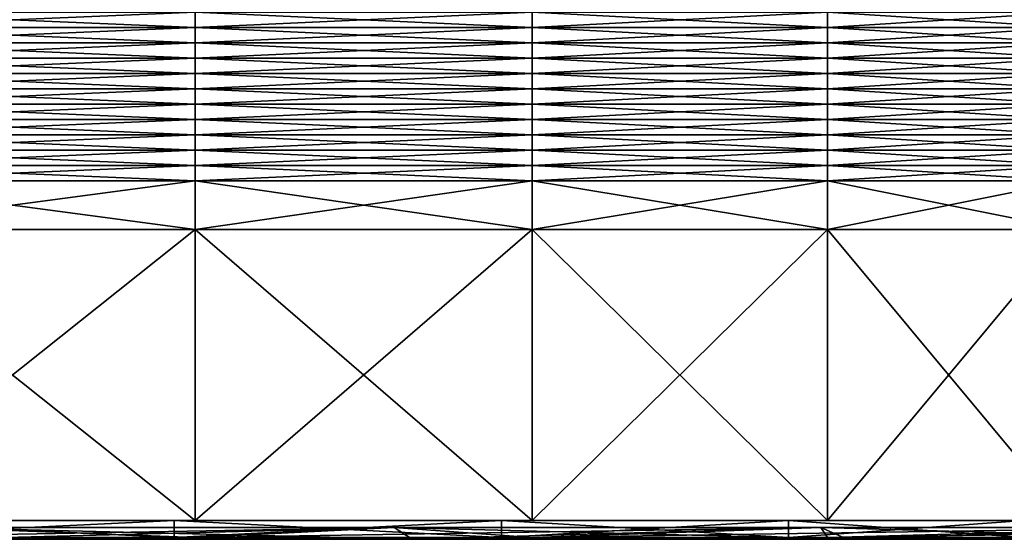
# Model space of a CAD drawing. Extents: x -0.025 to 0.025, y 0 to 0.125.
# Drawn here: x 0.006 to 0.015, y 0.006 to 0.011 of the extents above; entities that cross this region are included whole.
import ezdxf

# ---------------------------------------------------------------- set-up
doc = ezdxf.new("R2010")
doc.units = 0
doc.header["$MEASUREMENT"] = 0
doc.layers.get('0').update_dxf_attribs({"linetype": 'CONTINUOUS'})

msp = doc.modelspace()

# ---------------------------------------------------------------- linework, layer by layer
for points in [[(0.0072798, 0.0109703, -0.0175749), (0.0037112, 0.0109703, -0.0186574), (0.0037112, 0.0111201, -0.0186574)], [(0.0072798, 0.0109703, -0.0175749), (0.0037112, 0.0111201, -0.0186574), (0.0072798, 0.0111201, -0.0175749)], [(0.0037112, 0.0109703, 0.0186574), (0.0072798, 0.0109703, 0.0175749), (0.0072798, 0.0111201, 0.0175749)], [(0.0037112, 0.0109703, 0.0186574), (0.0072798, 0.0111201, 0.0175749), (0.0037112, 0.0111201, 0.0186574)], [(0.0072798, 0.0109703, 0.0175749), (0.0105686, 0.0109703, 0.015817), (0.0105686, 0.0111201, 0.015817)], [(0.0072798, 0.0109703, 0.0175749), (0.0105686, 0.0111201, 0.015817), (0.0072798, 0.0111201, 0.0175749)], [(0.0105686, 0.0109703, -0.015817), (0.0072798, 0.0109703, -0.0175749), (0.0072798, 0.0111201, -0.0175749)], [(0.0105686, 0.0109703, -0.015817), (0.0072798, 0.0111201, -0.0175749), (0.0105686, 0.0111201, -0.015817)], [(0.0105686, 0.0109703, 0.015817), (0.0134513, 0.0109703, 0.0134512), (0.0134513, 0.0111201, 0.0134512)], [(0.0105686, 0.0109703, 0.015817), (0.0134513, 0.0111201, 0.0134512), (0.0105686, 0.0111201, 0.015817)], [(0.0134513, 0.0109703, -0.0134513), (0.0105686, 0.0109703, -0.015817), (0.0105686, 0.0111201, -0.015817)], [(0.0134513, 0.0109703, -0.0134513), (0.0105686, 0.0111201, -0.015817), (0.0134513, 0.0111201, -0.0134513)], [(0.0134513, 0.0109703, 0.0134512), (0.015817, 0.0109703, 0.0105686), (0.015817, 0.0111201, 0.0105686)], [(0.0134513, 0.0109703, 0.0134512), (0.015817, 0.0111201, 0.0105686), (0.0134513, 0.0111201, 0.0134512)], [(0.015817, 0.0109703, -0.0105686), (0.0134513, 0.0109703, -0.0134513), (0.0134513, 0.0111201, -0.0134513)], [(0.015817, 0.0109703, -0.0105686), (0.0134513, 0.0111201, -0.0134513), (0.015817, 0.0111201, -0.0105686)], [(0.0072798, 0.0108204, -0.0175749), (0.0037112, 0.0108204, -0.0186574), (0.0037112, 0.0109703, -0.0186574)], [(0.0072798, 0.0108204, -0.0175749), (0.0037112, 0.0109703, -0.0186574), (0.0072798, 0.0109703, -0.0175749)], [(0.0037112, 0.0108204, 0.0186574), (0.0072798, 0.0108204, 0.0175749), (0.0072798, 0.0109703, 0.0175749)], [(0.0037112, 0.0108204, 0.0186574), (0.0072798, 0.0109703, 0.0175749), (0.0037112, 0.0109703, 0.0186574)], [(0.0072798, 0.0108204, 0.0175749), (0.0105686, 0.0108204, 0.015817), (0.0105686, 0.0109703, 0.015817)], [(0.0072798, 0.0108204, 0.0175749), (0.0105686, 0.0109703, 0.015817), (0.0072798, 0.0109703, 0.0175749)], [(0.0105686, 0.0108204, -0.015817), (0.0072798, 0.0108204, -0.0175749), (0.0072798, 0.0109703, -0.0175749)], [(0.0105686, 0.0108204, -0.015817), (0.0072798, 0.0109703, -0.0175749), (0.0105686, 0.0109703, -0.015817)], [(0.0105686, 0.0108204, 0.015817), (0.0134513, 0.0108204, 0.0134512), (0.0134513, 0.0109703, 0.0134512)], [(0.0105686, 0.0108204, 0.015817), (0.0134513, 0.0109703, 0.0134512), (0.0105686, 0.0109703, 0.015817)], [(0.0134513, 0.0108204, -0.0134513), (0.0105686, 0.0108204, -0.015817), (0.0105686, 0.0109703, -0.015817)], [(0.0134513, 0.0108204, -0.0134513), (0.0105686, 0.0109703, -0.015817), (0.0134513, 0.0109703, -0.0134513)], [(0.0134513, 0.0108204, 0.0134512), (0.015817, 0.0108204, 0.0105686), (0.015817, 0.0109703, 0.0105686)], [(0.0134513, 0.0108204, 0.0134512), (0.015817, 0.0109703, 0.0105686), (0.0134513, 0.0109703, 0.0134512)], [(0.015817, 0.0108204, -0.0105686), (0.0134513, 0.0108204, -0.0134513), (0.0134513, 0.0109703, -0.0134513)], [(0.015817, 0.0108204, -0.0105686), (0.0134513, 0.0109703, -0.0134513), (0.015817, 0.0109703, -0.0105686)], [(0.0072798, 0.0106705, -0.0175749), (0.0037112, 0.0106705, -0.0186574), (0.0037112, 0.0108204, -0.0186574)], [(0.0072798, 0.0106705, -0.0175749), (0.0037112, 0.0108204, -0.0186574), (0.0072798, 0.0108204, -0.0175749)], [(0.0037112, 0.0106705, 0.0186574), (0.0072798, 0.0106705, 0.0175749), (0.0072798, 0.0108204, 0.0175749)], [(0.0037112, 0.0106705, 0.0186574), (0.0072798, 0.0108204, 0.0175749), (0.0037112, 0.0108204, 0.0186574)], [(0.0072798, 0.0106705, 0.0175749), (0.0105686, 0.0106705, 0.015817), (0.0105686, 0.0108204, 0.015817)], [(0.0072798, 0.0106705, 0.0175749), (0.0105686, 0.0108204, 0.015817), (0.0072798, 0.0108204, 0.0175749)], [(0.0105686, 0.0106705, -0.015817), (0.0072798, 0.0106705, -0.0175749), (0.0072798, 0.0108204, -0.0175749)], [(0.0105686, 0.0106705, -0.015817), (0.0072798, 0.0108204, -0.0175749), (0.0105686, 0.0108204, -0.015817)], [(0.0105686, 0.0106705, 0.015817), (0.0134513, 0.0106705, 0.0134512), (0.0134513, 0.0108204, 0.0134512)], [(0.0105686, 0.0106705, 0.015817), (0.0134513, 0.0108204, 0.0134512), (0.0105686, 0.0108204, 0.015817)], [(0.0134513, 0.0106705, -0.0134513), (0.0105686, 0.0106705, -0.015817), (0.0105686, 0.0108204, -0.015817)], [(0.0134513, 0.0106705, -0.0134513), (0.0105686, 0.0108204, -0.015817), (0.0134513, 0.0108204, -0.0134513)], [(0.0134513, 0.0106705, 0.0134512), (0.015817, 0.0106705, 0.0105686), (0.015817, 0.0108204, 0.0105686)], [(0.0134513, 0.0106705, 0.0134512), (0.015817, 0.0108204, 0.0105686), (0.0134513, 0.0108204, 0.0134512)], [(0.015817, 0.0106705, -0.0105686), (0.0134513, 0.0106705, -0.0134513), (0.0134513, 0.0108204, -0.0134513)], [(0.015817, 0.0106705, -0.0105686), (0.0134513, 0.0108204, -0.0134513), (0.015817, 0.0108204, -0.0105686)], [(0.0072798, 0.0105206, -0.0175749), (0.0037112, 0.0105206, -0.0186574), (0.0037112, 0.0106705, -0.0186574)], [(0.0072798, 0.0105206, -0.0175749), (0.0037112, 0.0106705, -0.0186574), (0.0072798, 0.0106705, -0.0175749)], [(0.0037112, 0.0105206, 0.0186574), (0.0072798, 0.0105206, 0.0175749), (0.0072798, 0.0106705, 0.0175749)], [(0.0037112, 0.0105206, 0.0186574), (0.0072798, 0.0106705, 0.0175749), (0.0037112, 0.0106705, 0.0186574)], [(0.0072798, 0.0105206, 0.0175749), (0.0105686, 0.0105206, 0.015817), (0.0105686, 0.0106705, 0.015817)], [(0.0072798, 0.0105206, 0.0175749), (0.0105686, 0.0106705, 0.015817), (0.0072798, 0.0106705, 0.0175749)], [(0.0105686, 0.0105206, -0.015817), (0.0072798, 0.0105206, -0.0175749), (0.0072798, 0.0106705, -0.0175749)], [(0.0105686, 0.0105206, -0.015817), (0.0072798, 0.0106705, -0.0175749), (0.0105686, 0.0106705, -0.015817)], [(0.0105686, 0.0105206, 0.015817), (0.0134513, 0.0105206, 0.0134512), (0.0134513, 0.0106705, 0.0134512)], [(0.0105686, 0.0105206, 0.015817), (0.0134513, 0.0106705, 0.0134512), (0.0105686, 0.0106705, 0.015817)], [(0.0134513, 0.0105206, -0.0134513), (0.0105686, 0.0105206, -0.015817), (0.0105686, 0.0106705, -0.015817)], [(0.0134513, 0.0105206, -0.0134513), (0.0105686, 0.0106705, -0.015817), (0.0134513, 0.0106705, -0.0134513)], [(0.0134513, 0.0105206, 0.0134512), (0.015817, 0.0105206, 0.0105686), (0.015817, 0.0106705, 0.0105686)], [(0.0134513, 0.0105206, 0.0134512), (0.015817, 0.0106705, 0.0105686), (0.0134513, 0.0106705, 0.0134512)], [(0.015817, 0.0105206, -0.0105686), (0.0134513, 0.0105206, -0.0134513), (0.0134513, 0.0106705, -0.0134513)], [(0.015817, 0.0105206, -0.0105686), (0.0134513, 0.0106705, -0.0134513), (0.015817, 0.0106705, -0.0105686)], [(0.0072798, 0.0103707, -0.0175749), (0.0037112, 0.0103707, -0.0186574), (0.0037112, 0.0105206, -0.0186574)], [(0.0072798, 0.0103707, -0.0175749), (0.0037112, 0.0105206, -0.0186574), (0.0072798, 0.0105206, -0.0175749)], [(0.0037112, 0.0103707, 0.0186574), (0.0072798, 0.0103707, 0.0175749), (0.0072798, 0.0105206, 0.0175749)], [(0.0037112, 0.0103707, 0.0186574), (0.0072798, 0.0105206, 0.0175749), (0.0037112, 0.0105206, 0.0186574)], [(0.0072798, 0.0103707, 0.0175749), (0.0105686, 0.0103707, 0.015817), (0.0105686, 0.0105206, 0.015817)], [(0.0072798, 0.0103707, 0.0175749), (0.0105686, 0.0105206, 0.015817), (0.0072798, 0.0105206, 0.0175749)], [(0.0105686, 0.0103707, -0.015817), (0.0072798, 0.0103707, -0.0175749), (0.0072798, 0.0105206, -0.0175749)], [(0.0105686, 0.0103707, -0.015817), (0.0072798, 0.0105206, -0.0175749), (0.0105686, 0.0105206, -0.015817)], [(0.0105686, 0.0103707, 0.015817), (0.0134513, 0.0103707, 0.0134512), (0.0134513, 0.0105206, 0.0134512)], [(0.0105686, 0.0103707, 0.015817), (0.0134513, 0.0105206, 0.0134512), (0.0105686, 0.0105206, 0.015817)], [(0.0134513, 0.0103707, -0.0134513), (0.0105686, 0.0103707, -0.015817), (0.0105686, 0.0105206, -0.015817)], [(0.0134513, 0.0103707, -0.0134513), (0.0105686, 0.0105206, -0.015817), (0.0134513, 0.0105206, -0.0134513)], [(0.0134513, 0.0103707, 0.0134512), (0.015817, 0.0103707, 0.0105686), (0.015817, 0.0105206, 0.0105686)], [(0.0134513, 0.0103707, 0.0134512), (0.015817, 0.0105206, 0.0105686), (0.0134513, 0.0105206, 0.0134512)], [(0.015817, 0.0103707, -0.0105686), (0.0134513, 0.0103707, -0.0134513), (0.0134513, 0.0105206, -0.0134513)], [(0.015817, 0.0103707, -0.0105686), (0.0134513, 0.0105206, -0.0134513), (0.015817, 0.0105206, -0.0105686)], [(0.0072798, 0.0102208, -0.0175749), (0.0037112, 0.0102208, -0.0186574), (0.0037112, 0.0103707, -0.0186574)], [(0.0072798, 0.0102208, -0.0175749), (0.0037112, 0.0103707, -0.0186574), (0.0072798, 0.0103707, -0.0175749)], [(0.0037112, 0.0102208, 0.0186574), (0.0072798, 0.0102208, 0.0175749), (0.0072798, 0.0103707, 0.0175749)], [(0.0037112, 0.0102208, 0.0186574), (0.0072798, 0.0103707, 0.0175749), (0.0037112, 0.0103707, 0.0186574)], [(0.0072798, 0.0102208, 0.0175749), (0.0105686, 0.0102208, 0.015817), (0.0105686, 0.0103707, 0.015817)], [(0.0072798, 0.0102208, 0.0175749), (0.0105686, 0.0103707, 0.015817), (0.0072798, 0.0103707, 0.0175749)], [(0.0105686, 0.0102208, -0.015817), (0.0072798, 0.0102208, -0.0175749), (0.0072798, 0.0103707, -0.0175749)], [(0.0105686, 0.0102208, -0.015817), (0.0072798, 0.0103707, -0.0175749), (0.0105686, 0.0103707, -0.015817)], [(0.0105686, 0.0102208, 0.015817), (0.0134513, 0.0102208, 0.0134512), (0.0134513, 0.0103707, 0.0134512)], [(0.0105686, 0.0102208, 0.015817), (0.0134513, 0.0103707, 0.0134512), (0.0105686, 0.0103707, 0.015817)], [(0.0134513, 0.0102208, -0.0134513), (0.0105686, 0.0102208, -0.015817), (0.0105686, 0.0103707, -0.015817)], [(0.0134513, 0.0102208, -0.0134513), (0.0105686, 0.0103707, -0.015817), (0.0134513, 0.0103707, -0.0134513)], [(0.0134513, 0.0102208, 0.0134512), (0.015817, 0.0102208, 0.0105686), (0.015817, 0.0103707, 0.0105686)], [(0.0134513, 0.0102208, 0.0134512), (0.015817, 0.0103707, 0.0105686), (0.0134513, 0.0103707, 0.0134512)], [(0.015817, 0.0102208, -0.0105686), (0.0134513, 0.0102208, -0.0134513), (0.0134513, 0.0103707, -0.0134513)], [(0.015817, 0.0102208, -0.0105686), (0.0134513, 0.0103707, -0.0134513), (0.015817, 0.0103707, -0.0105686)], [(0.0072798, 0.0100709, -0.0175749), (0.0037112, 0.0100709, -0.0186574), (0.0037112, 0.0102208, -0.0186574)], [(0.0072798, 0.0100709, -0.0175749), (0.0037112, 0.0102208, -0.0186574), (0.0072798, 0.0102208, -0.0175749)], [(0.0037112, 0.0100709, 0.0186574), (0.0072798, 0.0100709, 0.0175749), (0.0072798, 0.0102208, 0.0175749)], [(0.0037112, 0.0100709, 0.0186574), (0.0072798, 0.0102208, 0.0175749), (0.0037112, 0.0102208, 0.0186574)], [(0.0072798, 0.0100709, 0.0175749), (0.0105686, 0.0100709, 0.015817), (0.0105686, 0.0102208, 0.015817)], [(0.0072798, 0.0100709, 0.0175749), (0.0105686, 0.0102208, 0.015817), (0.0072798, 0.0102208, 0.0175749)], [(0.0105686, 0.0100709, -0.015817), (0.0072798, 0.0100709, -0.0175749), (0.0072798, 0.0102208, -0.0175749)], [(0.0105686, 0.0100709, -0.015817), (0.0072798, 0.0102208, -0.0175749), (0.0105686, 0.0102208, -0.015817)], [(0.0105686, 0.0100709, 0.015817), (0.0134513, 0.0100709, 0.0134512), (0.0134513, 0.0102208, 0.0134512)], [(0.0105686, 0.0100709, 0.015817), (0.0134513, 0.0102208, 0.0134512), (0.0105686, 0.0102208, 0.015817)], [(0.0134513, 0.0100709, -0.0134513), (0.0105686, 0.0100709, -0.015817), (0.0105686, 0.0102208, -0.015817)], [(0.0134513, 0.0100709, -0.0134513), (0.0105686, 0.0102208, -0.015817), (0.0134513, 0.0102208, -0.0134513)], [(0.0134513, 0.0100709, 0.0134512), (0.015817, 0.0100709, 0.0105686), (0.015817, 0.0102208, 0.0105686)], [(0.0134513, 0.0100709, 0.0134512), (0.015817, 0.0102208, 0.0105686), (0.0134513, 0.0102208, 0.0134512)], [(0.015817, 0.0100709, -0.0105686), (0.0134513, 0.0100709, -0.0134513), (0.0134513, 0.0102208, -0.0134513)], [(0.015817, 0.0100709, -0.0105686), (0.0134513, 0.0102208, -0.0134513), (0.015817, 0.0102208, -0.0105686)], [(0.0072798, 0.009921, -0.0175749), (0.0037112, 0.0099211, -0.0186574), (0.0037112, 0.0100709, -0.0186574)], [(0.0072798, 0.009921, -0.0175749), (0.0037112, 0.0100709, -0.0186574), (0.0072798, 0.0100709, -0.0175749)], [(0.0037112, 0.0099211, 0.0186574), (0.0072798, 0.0099211, 0.0175749), (0.0072798, 0.0100709, 0.0175749)], [(0.0037112, 0.0099211, 0.0186574), (0.0072798, 0.0100709, 0.0175749), (0.0037112, 0.0100709, 0.0186574)], [(0.0072798, 0.0099211, 0.0175749), (0.0105686, 0.0099211, 0.015817), (0.0105686, 0.0100709, 0.015817)], [(0.0072798, 0.0099211, 0.0175749), (0.0105686, 0.0100709, 0.015817), (0.0072798, 0.0100709, 0.0175749)], [(0.0105686, 0.0099211, -0.015817), (0.0072798, 0.009921, -0.0175749), (0.0072798, 0.0100709, -0.0175749)], [(0.0105686, 0.0099211, -0.015817), (0.0072798, 0.0100709, -0.0175749), (0.0105686, 0.0100709, -0.015817)], [(0.0105686, 0.0099211, 0.015817), (0.0134513, 0.0099211, 0.0134512), (0.0134513, 0.0100709, 0.0134512)], [(0.0105686, 0.0099211, 0.015817), (0.0134513, 0.0100709, 0.0134512), (0.0105686, 0.0100709, 0.015817)], [(0.0134513, 0.0099211, -0.0134513), (0.0105686, 0.0099211, -0.015817), (0.0105686, 0.0100709, -0.015817)], [(0.0134513, 0.0099211, -0.0134513), (0.0105686, 0.0100709, -0.015817), (0.0134513, 0.0100709, -0.0134513)], [(0.0134513, 0.0099211, 0.0134512), (0.015817, 0.0099211, 0.0105686), (0.015817, 0.0100709, 0.0105686)], [(0.0134513, 0.0099211, 0.0134512), (0.015817, 0.0100709, 0.0105686), (0.0134513, 0.0100709, 0.0134512)], [(0.015817, 0.0099211, -0.0105686), (0.0134513, 0.0099211, -0.0134513), (0.0134513, 0.0100709, -0.0134513)], [(0.015817, 0.0099211, -0.0105686), (0.0134513, 0.0100709, -0.0134513), (0.015817, 0.0100709, -0.0105686)], [(0.0072798, 0.0097712, -0.0175749), (0.0037112, 0.0097712, -0.0186574), (0.0037112, 0.0099211, -0.0186574)], [(0.0072798, 0.0097712, -0.0175749), (0.0037112, 0.0099211, -0.0186574), (0.0072798, 0.009921, -0.0175749)], [(0.0037112, 0.0097712, 0.0186574), (0.0072798, 0.0097712, 0.0175749), (0.0072798, 0.0099211, 0.0175749)], [(0.0037112, 0.0097712, 0.0186574), (0.0072798, 0.0099211, 0.0175749), (0.0037112, 0.0099211, 0.0186574)], [(0.0072798, 0.0097712, 0.0175749), (0.0105686, 0.0097712, 0.015817), (0.0105686, 0.0099211, 0.015817)], [(0.0072798, 0.0097712, 0.0175749), (0.0105686, 0.0099211, 0.015817), (0.0072798, 0.0099211, 0.0175749)], [(0.0105686, 0.0097712, -0.015817), (0.0072798, 0.009921, -0.0175749), (0.0105686, 0.0099211, -0.015817)], [(0.0105686, 0.0097712, -0.015817), (0.0072798, 0.0097712, -0.0175749), (0.0072798, 0.009921, -0.0175749)], [(0.0105686, 0.0097712, 0.015817), (0.0134513, 0.0097712, 0.0134512), (0.0134513, 0.0099211, 0.0134512)], [(0.0105686, 0.0097712, 0.015817), (0.0134513, 0.0099211, 0.0134512), (0.0105686, 0.0099211, 0.015817)], [(0.0134513, 0.0097712, -0.0134513), (0.0105686, 0.0097712, -0.015817), (0.0105686, 0.0099211, -0.015817)], [(0.0134513, 0.0097712, -0.0134513), (0.0105686, 0.0099211, -0.015817), (0.0134513, 0.0099211, -0.0134513)], [(0.0134513, 0.0097712, 0.0134512), (0.015817, 0.0097712, 0.0105686), (0.015817, 0.0099211, 0.0105686)], [(0.0134513, 0.0097712, 0.0134512), (0.015817, 0.0099211, 0.0105686), (0.0134513, 0.0099211, 0.0134512)], [(0.015817, 0.0097712, -0.0105686), (0.0134513, 0.0097712, -0.0134513), (0.0134513, 0.0099211, -0.0134513)], [(0.015817, 0.0097712, -0.0105686), (0.0134513, 0.0099211, -0.0134513), (0.015817, 0.0099211, -0.0105686)], [(0.0072798, 0.0096213, -0.0175749), (0.0037112, 0.0096213, -0.0186574), (0.0037112, 0.0097712, -0.0186574)], [(0.0072798, 0.0096213, -0.0175749), (0.0037112, 0.0097712, -0.0186574), (0.0072798, 0.0097712, -0.0175749)], [(0.0037112, 0.0096213, 0.0186574), (0.0072798, 0.0096213, 0.0175749), (0.0072798, 0.0097712, 0.0175749)], [(0.0037112, 0.0096213, 0.0186574), (0.0072798, 0.0097712, 0.0175749), (0.0037112, 0.0097712, 0.0186574)], [(0.0072798, 0.0096213, 0.0175749), (0.0105686, 0.0096213, 0.015817), (0.0105686, 0.0097712, 0.015817)], [(0.0072798, 0.0096213, 0.0175749), (0.0105686, 0.0097712, 0.015817), (0.0072798, 0.0097712, 0.0175749)], [(0.0105686, 0.0096213, -0.015817), (0.0072798, 0.0096213, -0.0175749), (0.0072798, 0.0097712, -0.0175749)], [(0.0105686, 0.0096213, -0.015817), (0.0072798, 0.0097712, -0.0175749), (0.0105686, 0.0097712, -0.015817)], [(0.0105686, 0.0096213, 0.015817), (0.0134513, 0.0096213, 0.0134512), (0.0134513, 0.0097712, 0.0134512)], [(0.0105686, 0.0096213, 0.015817), (0.0134513, 0.0097712, 0.0134512), (0.0105686, 0.0097712, 0.015817)], [(0.0134513, 0.0096213, -0.0134513), (0.0105686, 0.0096213, -0.015817), (0.0105686, 0.0097712, -0.015817)], [(0.0134513, 0.0096213, -0.0134513), (0.0105686, 0.0097712, -0.015817), (0.0134513, 0.0097712, -0.0134513)], [(0.0134513, 0.0096213, 0.0134512), (0.015817, 0.0096213, 0.0105686), (0.015817, 0.0097712, 0.0105686)], [(0.0134513, 0.0096213, 0.0134512), (0.015817, 0.0097712, 0.0105686), (0.0134513, 0.0097712, 0.0134512)], [(0.015817, 0.0096213, -0.0105686), (0.0134513, 0.0096213, -0.0134513), (0.0134513, 0.0097712, -0.0134513)], [(0.015817, 0.0096213, -0.0105686), (0.0134513, 0.0097712, -0.0134513), (0.015817, 0.0097712, -0.0105686)], [(0.0072798, 0.0094714, -0.0175749), (0.0037112, 0.0094714, -0.0186574), (0.0037112, 0.0096213, -0.0186574)], [(0.0072798, 0.0094714, -0.0175749), (0.0037112, 0.0096213, -0.0186574), (0.0072798, 0.0096213, -0.0175749)], [(0.0037112, 0.0094714, 0.0186574), (0.0072798, 0.0094714, 0.0175749), (0.0072798, 0.0096213, 0.0175749)], [(0.0037112, 0.0094714, 0.0186574), (0.0072798, 0.0096213, 0.0175749), (0.0037112, 0.0096213, 0.0186574)], [(0.0072798, 0.0094714, 0.0175749), (0.0105686, 0.0094714, 0.015817), (0.0105686, 0.0096213, 0.015817)], [(0.0072798, 0.0094714, 0.0175749), (0.0105686, 0.0096213, 0.015817), (0.0072798, 0.0096213, 0.0175749)], [(0.0105686, 0.0094714, -0.015817), (0.0072798, 0.0094714, -0.0175749), (0.0072798, 0.0096213, -0.0175749)], [(0.0105686, 0.0094714, -0.015817), (0.0072798, 0.0096213, -0.0175749), (0.0105686, 0.0096213, -0.015817)], [(0.0105686, 0.0094714, 0.015817), (0.0134513, 0.0094714, 0.0134512), (0.0134513, 0.0096213, 0.0134512)], [(0.0105686, 0.0094714, 0.015817), (0.0134513, 0.0096213, 0.0134512), (0.0105686, 0.0096213, 0.015817)], [(0.0134513, 0.0094714, -0.0134513), (0.0105686, 0.0094714, -0.015817), (0.0105686, 0.0096213, -0.015817)], [(0.0134513, 0.0094714, -0.0134513), (0.0105686, 0.0096213, -0.015817), (0.0134513, 0.0096213, -0.0134513)], [(0.0134513, 0.0094714, 0.0134512), (0.015817, 0.0094714, 0.0105686), (0.015817, 0.0096213, 0.0105686)], [(0.0134513, 0.0094714, 0.0134512), (0.015817, 0.0096213, 0.0105686), (0.0134513, 0.0096213, 0.0134512)], [(0.015817, 0.0094714, -0.0105686), (0.0134513, 0.0094714, -0.0134513), (0.0134513, 0.0096213, -0.0134513)], [(0.015817, 0.0094714, -0.0105686), (0.0134513, 0.0096213, -0.0134513), (0.015817, 0.0096213, -0.0105686)], [(0.0072798, 0.0089957, -0.0175749), (0.0037112, 0.0089957, -0.0186574), (0.0037112, 0.0094714, -0.0186574)], [(0.0072798, 0.0089957, -0.0175749), (0.0037112, 0.0094714, -0.0186574), (0.0072798, 0.0094714, -0.0175749)], [(0.0037112, 0.0089957, 0.0186574), (0.0072798, 0.0089957, 0.0175749), (0.0072798, 0.0094714, 0.0175749)], [(0.0037112, 0.0089957, 0.0186574), (0.0072798, 0.0094714, 0.0175749), (0.0037112, 0.0094714, 0.0186574)], [(0.0072798, 0.0089957, 0.0175749), (0.0105686, 0.0089957, 0.015817), (0.0105686, 0.0094714, 0.015817)], [(0.0072798, 0.0089957, 0.0175749), (0.0105686, 0.0094714, 0.015817), (0.0072798, 0.0094714, 0.0175749)], [(0.0105686, 0.0089957, -0.015817), (0.0072798, 0.0089957, -0.0175749), (0.0072798, 0.0094714, -0.0175749)], [(0.0105686, 0.0089957, -0.015817), (0.0072798, 0.0094714, -0.0175749), (0.0105686, 0.0094714, -0.015817)], [(0.0105686, 0.0089957, 0.015817), (0.0134513, 0.0089957, 0.0134512), (0.0134513, 0.0094714, 0.0134512)], [(0.0105686, 0.0089957, 0.015817), (0.0134513, 0.0094714, 0.0134512), (0.0105686, 0.0094714, 0.015817)], [(0.0134513, 0.0089957, -0.0134513), (0.0105686, 0.0089957, -0.015817), (0.0105686, 0.0094714, -0.015817)], [(0.0134513, 0.0089957, -0.0134513), (0.0105686, 0.0094714, -0.015817), (0.0134513, 0.0094714, -0.0134513)], [(0.0134513, 0.0089957, 0.0134512), (0.015817, 0.0089957, 0.0105686), (0.015817, 0.0094714, 0.0105686)], [(0.0134513, 0.0089957, 0.0134512), (0.015817, 0.0094714, 0.0105686), (0.0134513, 0.0094714, 0.0134512)], [(0.015817, 0.0089957, -0.0105686), (0.0134513, 0.0089957, -0.0134513), (0.0134513, 0.0094714, -0.0134513)], [(0.015817, 0.0089957, -0.0105686), (0.0134513, 0.0094714, -0.0134513), (0.015817, 0.0094714, -0.0105686)], [(0.0037112, 0.0061549, 0.0186574), (0.0072798, 0.0061549, 0.0175749), (0.0072798, 0.0089957, 0.0175749)], [(0.0037112, 0.0061549, 0.0186574), (0.0072798, 0.0089957, 0.0175749), (0.0037112, 0.0089957, 0.0186574)], [(0.0072798, 0.0061549, -0.0175749), (0.0037112, 0.0061549, -0.0186574), (0.0037112, 0.0089957, -0.0186574)], [(0.0072798, 0.0061549, -0.0175749), (0.0037112, 0.0089957, -0.0186574), (0.0072798, 0.0089957, -0.0175749)], [(0.0072798, 0.0061549, 0.0175749), (0.0105686, 0.0061549, 0.015817), (0.0105686, 0.0089957, 0.015817)], [(0.0072798, 0.0061549, 0.0175749), (0.0105686, 0.0089957, 0.015817), (0.0072798, 0.0089957, 0.0175749)], [(0.0105686, 0.0061549, -0.015817), (0.0072798, 0.0061549, -0.0175749), (0.0072798, 0.0089957, -0.0175749)], [(0.0105686, 0.0061549, -0.015817), (0.0072798, 0.0089957, -0.0175749), (0.0105686, 0.0089957, -0.015817)], [(0.0105686, 0.0061549, 0.015817), (0.0134513, 0.0061549, 0.0134512), (0.0134513, 0.0089957, 0.0134512)], [(0.0105686, 0.0061549, 0.015817), (0.0134513, 0.0089957, 0.0134512), (0.0105686, 0.0089957, 0.015817)], [(0.0134513, 0.0061549, -0.0134513), (0.0105686, 0.0061549, -0.015817), (0.0105686, 0.0089957, -0.015817)], [(0.0134513, 0.0061549, -0.0134513), (0.0105686, 0.0089957, -0.015817), (0.0134513, 0.0089957, -0.0134513)], [(0.0134513, 0.0061549, 0.0134512), (0.015817, 0.0061549, 0.0105686), (0.015817, 0.0089957, 0.0105686)], [(0.0134513, 0.0061549, 0.0134512), (0.015817, 0.0089957, 0.0105686), (0.0134513, 0.0089957, 0.0134512)], [(0.015817, 0.0061549, -0.0105686), (0.0134513, 0.0061549, -0.0134513), (0.0134513, 0.0089957, -0.0134513)], [(0.015817, 0.0061549, -0.0105686), (0.0134513, 0.0089957, -0.0134513), (0.015817, 0.0089957, -0.0105686)], [(0.0070748, 0.0059892, -0.0170801), (0.0036067, 0.0059892, -0.0181321), (0.0036067, 0.0061549, -0.0181321)], [(0.0070748, 0.0059892, -0.0170801), (0.0036067, 0.0061549, -0.0181321), (0.0070748, 0.0061549, -0.0170801)], [(0.0036067, 0.0059892, 0.0181321), (0.0070748, 0.0059892, 0.0170801), (0.0070748, 0.0061549, 0.0170801)], [(0.0036067, 0.0059892, 0.0181321), (0.0070748, 0.0061549, 0.0170801), (0.0036067, 0.0061549, 0.0181321)], [(0.0037112, 0.0061549, -0.0186574), (0.0070748, 0.0061549, -0.0170801), (0.0036067, 0.0061549, -0.0181321)], [(0.0072798, 0.0061549, 0.0175749), (0.0037112, 0.0061549, 0.0186574), (0.0036067, 0.0061549, 0.0181321)], [(0.0072798, 0.0061549, 0.0175749), (0.0036067, 0.0061549, 0.0181321), (0.0070748, 0.0061549, 0.0170801)], [(0.0037112, 0.0061549, -0.0186574), (0.0072798, 0.0061549, -0.0175749), (0.0070748, 0.0061549, -0.0170801)], [(0.0070748, 0.0059892, 0.0170801), (0.010271, 0.0059892, 0.0153717), (0.010271, 0.0061549, 0.0153717)], [(0.0070748, 0.0059892, 0.0170801), (0.010271, 0.0061549, 0.0153717), (0.0070748, 0.0061549, 0.0170801)], [(0.010271, 0.0059892, -0.0153717), (0.0070748, 0.0059892, -0.0170801), (0.0070748, 0.0061549, -0.0170801)], [(0.010271, 0.0059892, -0.0153717), (0.0070748, 0.0061549, -0.0170801), (0.010271, 0.0061549, -0.0153717)], [(0.0072798, 0.0061549, -0.0175749), (0.010271, 0.0061549, -0.0153717), (0.0070748, 0.0061549, -0.0170801)], [(0.0105686, 0.0061549, 0.015817), (0.0072798, 0.0061549, 0.0175749), (0.0070748, 0.0061549, 0.0170801)], [(0.0105686, 0.0061549, 0.015817), (0.0070748, 0.0061549, 0.0170801), (0.010271, 0.0061549, 0.0153717)], [(0.0072798, 0.0061549, -0.0175749), (0.0105686, 0.0061549, -0.015817), (0.010271, 0.0061549, -0.0153717)], [(0.0105686, 0.0061549, -0.015817), (0.0130725, 0.0061549, -0.0130725), (0.010271, 0.0061549, -0.0153717)], [(0.010271, 0.0059892, 0.0153717), (0.0130725, 0.0059892, 0.0130725), (0.0130725, 0.0061549, 0.0130725)], [(0.010271, 0.0059892, 0.0153717), (0.0130725, 0.0061549, 0.0130725), (0.010271, 0.0061549, 0.0153717)], [(0.0130725, 0.0059892, -0.0130725), (0.010271, 0.0059892, -0.0153717), (0.010271, 0.0061549, -0.0153717)], [(0.0130725, 0.0059892, -0.0130725), (0.010271, 0.0061549, -0.0153717), (0.0130725, 0.0061549, -0.0130725)], [(0.0134513, 0.0061549, 0.0134512), (0.0105686, 0.0061549, 0.015817), (0.010271, 0.0061549, 0.0153717)], [(0.0134513, 0.0061549, 0.0134512), (0.010271, 0.0061549, 0.0153717), (0.0130725, 0.0061549, 0.0130725)], [(0.0105686, 0.0061549, -0.015817), (0.0134513, 0.0061549, -0.0134513), (0.0130725, 0.0061549, -0.0130725)], [(0.0134513, 0.0061549, -0.0134513), (0.0153717, 0.0061549, -0.010271), (0.0130725, 0.0061549, -0.0130725)], [(0.015817, 0.0061549, 0.0105686), (0.0134513, 0.0061549, 0.0134512), (0.0130725, 0.0061549, 0.0130725)], [(0.015817, 0.0061549, 0.0105686), (0.0130725, 0.0061549, 0.0130725), (0.0153717, 0.0061549, 0.010271)], [(0.0130725, 0.0059892, 0.0130725), (0.0153717, 0.0059892, 0.010271), (0.0153717, 0.0061549, 0.010271)], [(0.0130725, 0.0059892, 0.0130725), (0.0153717, 0.0061549, 0.010271), (0.0130725, 0.0061549, 0.0130725)], [(0.0153717, 0.0059892, -0.010271), (0.0130725, 0.0059892, -0.0130725), (0.0130725, 0.0061549, -0.0130725)], [(0.0153717, 0.0059892, -0.010271), (0.0130725, 0.0061549, -0.0130725), (0.0153717, 0.0061549, -0.010271)], [(0.0134513, 0.0061549, -0.0134513), (0.015817, 0.0061549, -0.0105686), (0.0153717, 0.0061549, -0.010271)], [(0.0092217, 0.0060883, -0.0222631), (0.0047012, 0.0060883, -0.0236344), (0.0037112, 0.0059892, -0.0186574)], [(0.0092217, 0.0060883, -0.0222631), (0.0037112, 0.0059892, -0.0186574), (0.0072798, 0.0059892, -0.0175749)], [(0.0047012, 0.0060883, 0.0236344), (0.0072798, 0.0059892, 0.0175749), (0.0037112, 0.0059892, 0.0186574)], [(0.0047012, 0.0060883, 0.0236344), (0.0092217, 0.0060883, 0.0222631), (0.0072798, 0.0059892, 0.0175749)], [(0.0093971, 0.0059745, -0.0226867), (0.0047906, 0.0059745, -0.0240841), (0.0047012, 0.0060883, -0.0236344)], [(0.0093971, 0.0059745, -0.0226867), (0.0047012, 0.0060883, -0.0236344), (0.0092217, 0.0060883, -0.0222631)], [(0.0047906, 0.0059745, 0.0240841), (0.0092217, 0.0060883, 0.0222631), (0.0047012, 0.0060883, 0.0236344)], [(0.0047906, 0.0059745, 0.0240841), (0.0093971, 0.0059745, 0.0226867), (0.0092217, 0.0060883, 0.0222631)], [(0.0133878, 0.0060883, -0.0200363), (0.0092217, 0.0060883, -0.0222631), (0.0072798, 0.0059892, -0.0175749)], [(0.0133878, 0.0060883, -0.0200363), (0.0072798, 0.0059892, -0.0175749), (0.0105686, 0.0059892, -0.015817)], [(0.0092217, 0.0060883, 0.0222631), (0.0105686, 0.0059892, 0.015817), (0.0072798, 0.0059892, 0.0175749)], [(0.0092217, 0.0060883, 0.0222631), (0.0133878, 0.0060883, 0.0200363), (0.0105686, 0.0059892, 0.015817)], [(0.0136425, 0.0059745, -0.0204175), (0.0093971, 0.0059745, -0.0226867), (0.0092217, 0.0060883, -0.0222631)], [(0.0136425, 0.0059745, -0.0204175), (0.0092217, 0.0060883, -0.0222631), (0.0133878, 0.0060883, -0.0200363)], [(0.0093971, 0.0059745, 0.0226867), (0.0133878, 0.0060883, 0.0200363), (0.0092217, 0.0060883, 0.0222631)], [(0.0093971, 0.0059745, 0.0226867), (0.0136425, 0.0059745, 0.0204175), (0.0133878, 0.0060883, 0.0200363)], [(0.0170395, 0.0060883, -0.0170395), (0.0133878, 0.0060883, -0.0200363), (0.0105686, 0.0059892, -0.015817)], [(0.0170395, 0.0060883, -0.0170395), (0.0105686, 0.0059892, -0.015817), (0.0134513, 0.0059892, -0.0134513)], [(0.0133878, 0.0060883, 0.0200363), (0.0134513, 0.0059892, 0.0134512), (0.0105686, 0.0059892, 0.015817)], [(0.0133878, 0.0060883, 0.0200363), (0.0170395, 0.0060883, 0.0170395), (0.0134513, 0.0059892, 0.0134512)], [(0.0173637, 0.0059745, -0.0173637), (0.0136425, 0.0059745, -0.0204175), (0.0133878, 0.0060883, -0.0200363)], [(0.0173637, 0.0059745, -0.0173637), (0.0133878, 0.0060883, -0.0200363), (0.0170395, 0.0060883, -0.0170395)], [(0.0136425, 0.0059745, 0.0204175), (0.0170395, 0.0060883, 0.0170395), (0.0133878, 0.0060883, 0.0200363)], [(0.0200363, 0.0060883, -0.0133878), (0.0170395, 0.0060883, -0.0170395), (0.0134513, 0.0059892, -0.0134513)], [(0.0200363, 0.0060883, -0.0133878), (0.0134513, 0.0059892, -0.0134513), (0.015817, 0.0059892, -0.0105686)], [(0.0170395, 0.0060883, 0.0170395), (0.015817, 0.0059892, 0.0105686), (0.0134513, 0.0059892, 0.0134512)], [(0.0136425, 0.0059745, 0.0204175), (0.0173637, 0.0059745, 0.0173637), (0.0170395, 0.0060883, 0.0170395)], [(0.0072798, 0.0059892, -0.0175749), (0.0037112, 0.0059892, -0.0186574), (0.0036067, 0.0059892, -0.0181321)], [(0.0072798, 0.0059892, -0.0175749), (0.0036067, 0.0059892, -0.0181321), (0.0070748, 0.0059892, -0.0170801)], [(0.0037112, 0.0059892, 0.0186574), (0.0070748, 0.0059892, 0.0170801), (0.0036067, 0.0059892, 0.0181321)], [(0.0037112, 0.0059892, 0.0186574), (0.0072798, 0.0059892, 0.0175749), (0.0070748, 0.0059892, 0.0170801)], [(0.0105686, 0.0059892, -0.015817), (0.0072798, 0.0059892, -0.0175749), (0.0070748, 0.0059892, -0.0170801)], [(0.0105686, 0.0059892, -0.015817), (0.0070748, 0.0059892, -0.0170801), (0.010271, 0.0059892, -0.0153717)], [(0.0072798, 0.0059892, 0.0175749), (0.010271, 0.0059892, 0.0153717), (0.0070748, 0.0059892, 0.0170801)], [(0.0072798, 0.0059892, 0.0175749), (0.0105686, 0.0059892, 0.015817), (0.010271, 0.0059892, 0.0153717)], [(0.0134513, 0.0059892, -0.0134513), (0.0105686, 0.0059892, -0.015817), (0.010271, 0.0059892, -0.0153717)], [(0.0134513, 0.0059892, -0.0134513), (0.010271, 0.0059892, -0.0153717), (0.0130725, 0.0059892, -0.0130725)], [(0.0105686, 0.0059892, 0.015817), (0.0130725, 0.0059892, 0.0130725), (0.010271, 0.0059892, 0.0153717)], [(0.0105686, 0.0059892, 0.015817), (0.0134513, 0.0059892, 0.0134512), (0.0130725, 0.0059892, 0.0130725)], [(0.015817, 0.0059892, -0.0105686), (0.0134513, 0.0059892, -0.0134513), (0.0130725, 0.0059892, -0.0130725)], [(0.015817, 0.0059892, -0.0105686), (0.0130725, 0.0059892, -0.0130725), (0.0153717, 0.0059892, -0.010271)], [(0.0134513, 0.0059892, 0.0134512), (0.0153717, 0.0059892, 0.010271), (0.0130725, 0.0059892, 0.0130725)], [(0.0134513, 0.0059892, 0.0134512), (0.015817, 0.0059892, 0.0105686), (0.0153717, 0.0059892, 0.010271)]]:
    msp.add_3dface(points)

doc.saveas('drawing.dxf')
